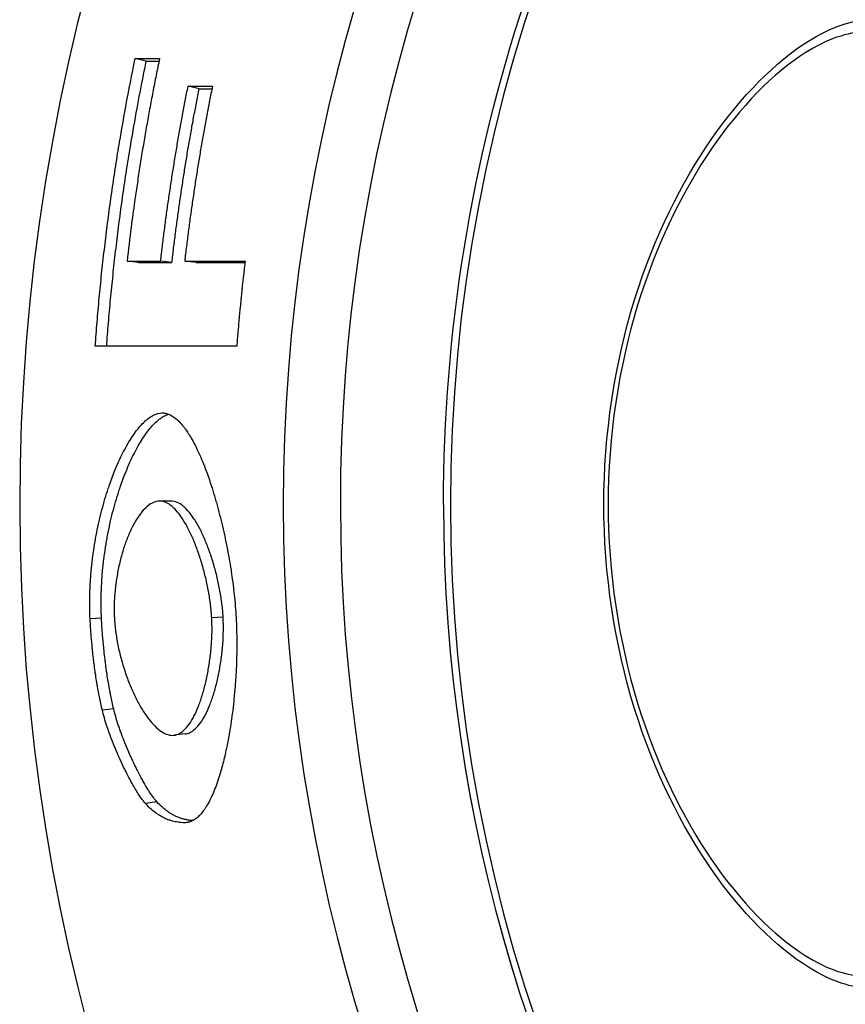
# Model space of a CAD drawing. Extents: x 606 to 2484, y 95 to 5185.
# Drawn here: x 787 to 801, y 4749 to 4765 of the extents above; entities that cross this region are included whole.
import ezdxf

# ---------------------------------------------------------------- set-up
doc = ezdxf.new("R2010")
doc.units = 0
doc.header["$LTSCALE"] = 10
doc.layers.add('Moffat_Details', color=160, linetype='CONTINUOUS')

msp = doc.modelspace()

# ---------------------------------------------------------------- linework, layer by layer
at = {"layer": 'Moffat_Details'}
for p, q in [((789.284, 4764.477), (789.1, 4764.52)), ((790.158, 4764.022), (789.974, 4764.064)), ((789.154, 4761.151), (788.966, 4761.175)), ((789.708, 4761.151), (789.521, 4761.175)), ((790.105, 4761.151), (789.918, 4761.175)), ((789.573, 4758.665), (789.547, 4758.666)), ((789.693, 4757.21), (789.504, 4757.21)), ((794.193, 4757.155), (794.193, 4757.154)), ((788.544, 4755.274), (788.356, 4755.263)), ((790.553, 4755.292), (790.365, 4755.281)), ((788.746, 4753.777), (788.558, 4753.758)), ((789.931, 4753.365), (789.743, 4753.342)), ((789.458, 4752.242), (789.272, 4752.213)), ((790.007, 4751.912), (789.921, 4751.897))]:
    msp.add_line(p, q, dxfattribs=at)
for centre, radius, start, end in [((820.693, 4757.15), 33.5, 35.879, 324.1701), ((820.693, 4757.154), 29.147, 42.335, 317.706), ((820.693, 4757.154), 28.204, 44.1049, 315.9376), ((820.693, 4757.155), 26.386, 48.0626, 311.9762), ((820.693, 4757.154), 26.5, 180, 312.2544)]:
    msp.add_arc(centre, radius, start, end, dxfattribs=at)
msp.add_ellipse((820.693, 4757.155), major_axis=(-26.5, 0), ratio=1, start_param=0, end_param=2.308201, dxfattribs=at)
for points, knots in [([(794.193, 4757.155), (794.193, 4759.982), (794.649, 4762.808), (796.428, 4768.174), (797.75, 4770.714), (801.126, 4775.248), (803.179, 4777.243), (807.811, 4780.485), (810.387, 4781.732), (815.803, 4783.353), (818.642, 4783.726), (824.292, 4783.561), (827.104, 4783.023), (832.416, 4781.089), (834.916, 4779.693), (837.601, 4777.57), (838.056, 4777.184), (838.497, 4776.783)], [3.141593, 3.141593, 3.141593, 3.141593, 3.461593, 3.461593, 3.781593, 3.781593, 4.101593, 4.101593, 4.421593, 4.421593, 4.741593, 4.741593, 5.061593, 5.061593, 5.381593, 5.381593, 5.449099, 5.449099, 5.449099, 5.449099]), ([(801.245, 4749.16), (800.944, 4749.16), (800.592, 4749.279), (799.684, 4749.843), (799.108, 4750.418), (798.138, 4751.821), (797.673, 4752.732), (797.022, 4754.826), (796.84, 4756.01), (796.84, 4758.305), (797.022, 4759.489), (797.673, 4761.584), (798.138, 4762.496), (799.108, 4763.899), (799.684, 4764.475), (800.592, 4765.041), (800.944, 4765.16), (801.245, 4765.16)], [0.11251, 0.11251, 0.11251, 0.11251, 0.358645, 0.358645, 0.71729, 0.71729, 1.061477, 1.061477, 1.405665, 1.405665, 1.749852, 1.749852, 2.09404, 2.09404, 2.452685, 2.452685, 2.698819, 2.698819, 2.698819, 2.698819]), ([(801.164, 4764.96), (800.869, 4764.96), (800.526, 4764.842), (799.646, 4764.285), (799.091, 4763.723), (798.158, 4762.353), (797.711, 4761.464), (797.085, 4759.425), (796.911, 4758.273), (796.911, 4756.043), (797.085, 4754.891), (797.711, 4752.852), (798.158, 4751.963), (799.091, 4750.595), (799.646, 4750.033), (800.526, 4749.477), (800.869, 4749.36), (801.164, 4749.36)], [2.273997, 2.273997, 2.273997, 2.273997, 2.515558, 2.515558, 2.864067, 2.864067, 3.198586, 3.198586, 3.533104, 3.533104, 3.867623, 3.867623, 4.202142, 4.202142, 4.550651, 4.550651, 4.792212, 4.792212, 4.792212, 4.792212]), ([(788.441, 4759.768), (788.45, 4759.901), (788.46, 4760.034), (788.472, 4760.167), (788.483, 4760.3), (788.494, 4760.433), (788.507, 4760.566), (788.513, 4760.632), (788.52, 4760.699), (788.526, 4760.765), (788.539, 4760.898), (788.553, 4761.031), (788.568, 4761.163), (788.576, 4761.23), (788.583, 4761.296), (788.591, 4761.362), (788.606, 4761.495), (788.622, 4761.627), (788.639, 4761.759), (788.648, 4761.826), (788.656, 4761.892), (788.665, 4761.958), (788.683, 4762.09), (788.701, 4762.222), (788.72, 4762.354), (788.73, 4762.42), (788.739, 4762.486), (788.749, 4762.552), (788.769, 4762.684), (788.79, 4762.816), (788.811, 4762.947), (788.821, 4763.013), (788.832, 4763.079), (788.843, 4763.145), (788.876, 4763.342), (788.911, 4763.539), (788.947, 4763.735), (788.995, 4763.997), (789.046, 4764.259), (789.1, 4764.52)], [0, 0, 0, 0, 0.0400597, 0.0400597, 0.0400597, 0.0801194, 0.0801194, 0.0801194, 0.1001493, 0.1001493, 0.1001493, 0.140209, 0.140209, 0.140209, 0.1602388, 0.1602388, 0.1602388, 0.2002985, 0.2002985, 0.2002985, 0.2203284, 0.2203284, 0.2203284, 0.2603881, 0.2603881, 0.2603881, 0.2804179, 0.2804179, 0.2804179, 0.3204776, 0.3204776, 0.3204776, 0.3405075, 0.3405075, 0.3405075, 0.400597, 0.400597, 0.400597, 0.4807165, 0.4807165, 0.4807165, 0.4807165]), ([(788.63, 4759.768), (788.639, 4759.895), (788.649, 4760.022), (788.659, 4760.149), (788.67, 4760.282), (788.682, 4760.414), (788.694, 4760.546), (788.701, 4760.612), (788.707, 4760.678), (788.714, 4760.744), (788.727, 4760.876), (788.741, 4761.008), (788.755, 4761.14), (788.763, 4761.206), (788.77, 4761.272), (788.778, 4761.338), (788.793, 4761.469), (788.809, 4761.601), (788.826, 4761.733), (788.834, 4761.798), (788.843, 4761.864), (788.852, 4761.93), (788.869, 4762.061), (788.887, 4762.193), (788.906, 4762.324), (788.916, 4762.389), (788.925, 4762.455), (788.935, 4762.521), (788.955, 4762.652), (788.975, 4762.783), (788.996, 4762.913), (789.007, 4762.979), (789.018, 4763.044), (789.029, 4763.11), (789.061, 4763.306), (789.096, 4763.502), (789.132, 4763.697), (789.179, 4763.958), (789.23, 4764.218), (789.284, 4764.477)], [0.001555, 0.001555, 0.001555, 0.001555, 0.0400597, 0.0400597, 0.0400597, 0.0801194, 0.0801194, 0.0801194, 0.1001493, 0.1001493, 0.1001493, 0.140209, 0.140209, 0.140209, 0.1602388, 0.1602388, 0.1602388, 0.2002985, 0.2002985, 0.2002985, 0.2203284, 0.2203284, 0.2203284, 0.2603881, 0.2603881, 0.2603881, 0.2804179, 0.2804179, 0.2804179, 0.3204776, 0.3204776, 0.3204776, 0.3405075, 0.3405075, 0.3405075, 0.400597, 0.400597, 0.400597, 0.4807165, 0.4807165, 0.4807165, 0.4807165]), ([(789.503, 4764.519), (789.484, 4764.427), (789.465, 4764.335), (789.447, 4764.242), (789.428, 4764.15), (789.41, 4764.058), (789.392, 4763.966), (789.383, 4763.919), (789.374, 4763.873), (789.366, 4763.827), (789.348, 4763.735), (789.331, 4763.642), (789.314, 4763.55), (789.306, 4763.503), (789.298, 4763.457), (789.29, 4763.411), (789.273, 4763.318), (789.257, 4763.225), (789.242, 4763.133), (789.234, 4763.086), (789.226, 4763.04), (789.218, 4762.993), (789.203, 4762.9), (789.188, 4762.808), (789.174, 4762.715), (789.166, 4762.668), (789.159, 4762.622), (789.152, 4762.575), (789.138, 4762.482), (789.124, 4762.389), (789.111, 4762.296), (789.104, 4762.249), (789.097, 4762.203), (789.091, 4762.156), (789.071, 4762.016), (789.052, 4761.876), (789.034, 4761.736), (789.01, 4761.549), (788.988, 4761.362), (788.966, 4761.175)], [0, 0, 0, 0, 0.0282774, 0.0282774, 0.0282774, 0.0565549, 0.0565549, 0.0565549, 0.0706936, 0.0706936, 0.0706936, 0.098971, 0.098971, 0.098971, 0.1131098, 0.1131098, 0.1131098, 0.1413872, 0.1413872, 0.1413872, 0.1555259, 0.1555259, 0.1555259, 0.1838034, 0.1838034, 0.1838034, 0.1979421, 0.1979421, 0.1979421, 0.2262195, 0.2262195, 0.2262195, 0.2403582, 0.2403582, 0.2403582, 0.2827744, 0.2827744, 0.2827744, 0.3393293, 0.3393293, 0.3393293, 0.3393293]), ([(789.1, 4764.52), (789.122, 4764.52), (789.145, 4764.52), (789.167, 4764.52), (789.173, 4764.52), (789.178, 4764.52), (789.184, 4764.52), (789.195, 4764.52), (789.206, 4764.52), (789.218, 4764.519), (789.223, 4764.519), (789.229, 4764.519), (789.234, 4764.519), (789.246, 4764.519), (789.257, 4764.519), (789.268, 4764.519), (789.274, 4764.519), (789.279, 4764.519), (789.285, 4764.519), (789.296, 4764.519), (789.307, 4764.519), (789.318, 4764.519), (789.324, 4764.519), (789.33, 4764.519), (789.335, 4764.519), (789.346, 4764.519), (789.358, 4764.519), (789.369, 4764.519), (789.374, 4764.519), (789.38, 4764.519), (789.386, 4764.519), (789.397, 4764.519), (789.408, 4764.519), (789.419, 4764.519), (789.425, 4764.519), (789.431, 4764.519), (789.436, 4764.519), (789.447, 4764.519), (789.459, 4764.519), (789.47, 4764.519), (789.481, 4764.519), (789.492, 4764.519), (789.503, 4764.519)], [0, 0, 0, 0, 0.0197409, 0.0197409, 0.0197409, 0.0246761, 0.0246761, 0.0246761, 0.0345465, 0.0345465, 0.0345465, 0.0394817, 0.0394817, 0.0394817, 0.0493521, 0.0493521, 0.0493521, 0.0542873, 0.0542873, 0.0542873, 0.0641578, 0.0641578, 0.0641578, 0.069093, 0.069093, 0.069093, 0.0789634, 0.0789634, 0.0789634, 0.0838986, 0.0838986, 0.0838986, 0.0937691, 0.0937691, 0.0937691, 0.0987043, 0.0987043, 0.0987043, 0.1085747, 0.1085747, 0.1085747, 0.1184451, 0.1184451, 0.1184451, 0.1184451]), ([(789.284, 4764.477), (789.295, 4764.477), (789.306, 4764.477), (789.317, 4764.477), (789.328, 4764.477), (789.34, 4764.477), (789.351, 4764.477), (789.356, 4764.477), (789.362, 4764.477), (789.368, 4764.477), (789.379, 4764.477), (789.39, 4764.477), (789.401, 4764.476), (789.407, 4764.476), (789.412, 4764.476), (789.418, 4764.476), (789.429, 4764.476), (789.44, 4764.476), (789.452, 4764.476), (789.457, 4764.476), (789.463, 4764.476), (789.468, 4764.476), (789.477, 4764.476), (789.486, 4764.476), (789.494, 4764.476)], [0, 0, 0, 0, 0.00987043, 0.00987043, 0.00987043, 0.01974085, 0.01974085, 0.01974085, 0.02467607, 0.02467607, 0.02467607, 0.03454649, 0.03454649, 0.03454649, 0.03948171, 0.03948171, 0.03948171, 0.04935213, 0.04935213, 0.04935213, 0.05428735, 0.05428735, 0.05428735, 0.06193364, 0.06193364, 0.06193364, 0.06193364]), ([(789.521, 4761.175), (789.53, 4761.256), (789.54, 4761.337), (789.549, 4761.417), (789.559, 4761.498), (789.569, 4761.579), (789.58, 4761.659), (789.585, 4761.7), (789.59, 4761.74), (789.596, 4761.78), (789.606, 4761.861), (789.617, 4761.941), (789.628, 4762.022), (789.634, 4762.062), (789.64, 4762.102), (789.645, 4762.143), (789.657, 4762.223), (789.669, 4762.303), (789.681, 4762.384), (789.687, 4762.424), (789.693, 4762.464), (789.699, 4762.504), (789.711, 4762.585), (789.724, 4762.665), (789.737, 4762.745), (789.743, 4762.785), (789.749, 4762.825), (789.756, 4762.865), (789.769, 4762.946), (789.783, 4763.026), (789.796, 4763.106), (789.803, 4763.146), (789.81, 4763.186), (789.817, 4763.226), (789.831, 4763.306), (789.845, 4763.386), (789.86, 4763.466), (789.867, 4763.506), (789.874, 4763.545), (789.882, 4763.585), (789.896, 4763.665), (789.911, 4763.745), (789.927, 4763.825), (789.942, 4763.904), (789.958, 4763.984), (789.974, 4764.064)], [0, 0, 0, 0, 0.0244093, 0.0244093, 0.0244093, 0.0488186, 0.0488186, 0.0488186, 0.0610232, 0.0610232, 0.0610232, 0.0854325, 0.0854325, 0.0854325, 0.0976372, 0.0976372, 0.0976372, 0.1220465, 0.1220465, 0.1220465, 0.1342511, 0.1342511, 0.1342511, 0.1586604, 0.1586604, 0.1586604, 0.1708651, 0.1708651, 0.1708651, 0.1952744, 0.1952744, 0.1952744, 0.207479, 0.207479, 0.207479, 0.2318883, 0.2318883, 0.2318883, 0.244093, 0.244093, 0.244093, 0.2685023, 0.2685023, 0.2685023, 0.2929116, 0.2929116, 0.2929116, 0.2929116]), ([(790.376, 4764.063), (790.36, 4763.983), (790.345, 4763.904), (790.329, 4763.824), (790.313, 4763.744), (790.298, 4763.665), (790.283, 4763.585), (790.276, 4763.545), (790.268, 4763.505), (790.261, 4763.465), (790.246, 4763.385), (790.232, 4763.305), (790.218, 4763.225), (790.211, 4763.185), (790.204, 4763.145), (790.197, 4763.105), (790.183, 4763.025), (790.169, 4762.945), (790.156, 4762.865), (790.149, 4762.825), (790.143, 4762.785), (790.136, 4762.745), (790.123, 4762.665), (790.111, 4762.584), (790.098, 4762.504), (790.092, 4762.464), (790.086, 4762.424), (790.08, 4762.384), (790.068, 4762.303), (790.056, 4762.223), (790.044, 4762.142), (790.038, 4762.102), (790.032, 4762.062), (790.027, 4762.022), (790.015, 4761.941), (790.004, 4761.861), (789.994, 4761.78), (789.988, 4761.74), (789.983, 4761.7), (789.978, 4761.659), (789.967, 4761.579), (789.957, 4761.498), (789.947, 4761.417), (789.937, 4761.337), (789.927, 4761.256), (789.918, 4761.175)], [0, 0, 0, 0, 0.0244093, 0.0244093, 0.0244093, 0.0488186, 0.0488186, 0.0488186, 0.0610232, 0.0610232, 0.0610232, 0.0854325, 0.0854325, 0.0854325, 0.0976372, 0.0976372, 0.0976372, 0.1220465, 0.1220465, 0.1220465, 0.1342511, 0.1342511, 0.1342511, 0.1586604, 0.1586604, 0.1586604, 0.1708651, 0.1708651, 0.1708651, 0.1952744, 0.1952744, 0.1952744, 0.207479, 0.207479, 0.207479, 0.2318883, 0.2318883, 0.2318883, 0.244093, 0.244093, 0.244093, 0.2685023, 0.2685023, 0.2685023, 0.2929116, 0.2929116, 0.2929116, 0.2929116]), ([(789.974, 4764.064), (789.996, 4764.064), (790.018, 4764.064), (790.041, 4764.064), (790.046, 4764.064), (790.052, 4764.064), (790.057, 4764.064), (790.069, 4764.063), (790.08, 4764.063), (790.091, 4764.063), (790.097, 4764.063), (790.102, 4764.063), (790.108, 4764.063), (790.119, 4764.063), (790.13, 4764.063), (790.141, 4764.063), (790.147, 4764.063), (790.153, 4764.063), (790.158, 4764.063), (790.169, 4764.063), (790.181, 4764.063), (790.192, 4764.063), (790.197, 4764.063), (790.203, 4764.063), (790.209, 4764.063), (790.22, 4764.063), (790.231, 4764.063), (790.242, 4764.063), (790.248, 4764.063), (790.253, 4764.063), (790.259, 4764.063), (790.276, 4764.063), (790.292, 4764.063), (790.309, 4764.063), (790.332, 4764.063), (790.354, 4764.063), (790.376, 4764.063)], [0, 0, 0, 0, 0.0197409, 0.0197409, 0.0197409, 0.0246761, 0.0246761, 0.0246761, 0.0345465, 0.0345465, 0.0345465, 0.0394817, 0.0394817, 0.0394817, 0.0493521, 0.0493521, 0.0493521, 0.0542873, 0.0542873, 0.0542873, 0.0641578, 0.0641578, 0.0641578, 0.069093, 0.069093, 0.069093, 0.0789634, 0.0789634, 0.0789634, 0.0838986, 0.0838986, 0.0838986, 0.0987043, 0.0987043, 0.0987043, 0.1184451, 0.1184451, 0.1184451, 0.1184451]), ([(789.708, 4761.151), (789.717, 4761.231), (789.727, 4761.312), (789.736, 4761.392), (789.746, 4761.472), (789.756, 4761.552), (789.766, 4761.632), (789.772, 4761.672), (789.777, 4761.712), (789.782, 4761.753), (789.793, 4761.833), (789.803, 4761.913), (789.815, 4761.993), (789.82, 4762.033), (789.826, 4762.073), (789.832, 4762.113), (789.843, 4762.193), (789.855, 4762.273), (789.867, 4762.352), (789.873, 4762.392), (789.879, 4762.432), (789.885, 4762.472), (789.897, 4762.552), (789.909, 4762.632), (789.922, 4762.712), (789.929, 4762.751), (789.935, 4762.791), (789.942, 4762.831), (789.955, 4762.911), (789.968, 4762.99), (789.981, 4763.07), (789.988, 4763.11), (789.995, 4763.15), (790.002, 4763.189), (790.016, 4763.269), (790.03, 4763.348), (790.044, 4763.428), (790.052, 4763.467), (790.059, 4763.507), (790.066, 4763.547), (790.081, 4763.626), (790.096, 4763.705), (790.111, 4763.785), (790.126, 4763.864), (790.142, 4763.943), (790.158, 4764.022)], [0, 0, 0, 0, 0.0244093, 0.0244093, 0.0244093, 0.0488186, 0.0488186, 0.0488186, 0.0610232, 0.0610232, 0.0610232, 0.0854325, 0.0854325, 0.0854325, 0.0976372, 0.0976372, 0.0976372, 0.1220465, 0.1220465, 0.1220465, 0.1342511, 0.1342511, 0.1342511, 0.1586604, 0.1586604, 0.1586604, 0.1708651, 0.1708651, 0.1708651, 0.1952744, 0.1952744, 0.1952744, 0.207479, 0.207479, 0.207479, 0.2318883, 0.2318883, 0.2318883, 0.244093, 0.244093, 0.244093, 0.2685023, 0.2685023, 0.2685023, 0.2929116, 0.2929116, 0.2929116, 0.2929116]), ([(790.158, 4764.022), (790.169, 4764.022), (790.18, 4764.022), (790.191, 4764.022), (790.202, 4764.022), (790.214, 4764.022), (790.225, 4764.022), (790.23, 4764.022), (790.236, 4764.022), (790.241, 4764.022), (790.253, 4764.022), (790.264, 4764.022), (790.275, 4764.022), (790.281, 4764.022), (790.286, 4764.022), (790.292, 4764.022), (790.303, 4764.022), (790.314, 4764.022), (790.325, 4764.022), (790.331, 4764.022), (790.337, 4764.022), (790.342, 4764.022), (790.351, 4764.022), (790.359, 4764.022), (790.368, 4764.022)], [0, 0, 0, 0, 0.00987043, 0.00987043, 0.00987043, 0.01974085, 0.01974085, 0.01974085, 0.02467607, 0.02467607, 0.02467607, 0.03454649, 0.03454649, 0.03454649, 0.03948171, 0.03948171, 0.03948171, 0.04935213, 0.04935213, 0.04935213, 0.05428735, 0.05428735, 0.05428735, 0.06192289, 0.06192289, 0.06192289, 0.06192289]), ([(788.966, 4761.175), (788.982, 4761.175), (788.997, 4761.175), (789.013, 4761.175), (789.028, 4761.175), (789.043, 4761.175), (789.059, 4761.175), (789.082, 4761.175), (789.105, 4761.175), (789.128, 4761.175), (789.136, 4761.175), (789.144, 4761.175), (789.151, 4761.175), (789.167, 4761.175), (789.182, 4761.175), (789.197, 4761.175), (789.205, 4761.175), (789.213, 4761.175), (789.221, 4761.175), (789.236, 4761.175), (789.251, 4761.175), (789.267, 4761.175), (789.274, 4761.175), (789.282, 4761.175), (789.29, 4761.175), (789.305, 4761.175), (789.321, 4761.175), (789.336, 4761.175), (789.344, 4761.175), (789.351, 4761.175), (789.359, 4761.175), (789.382, 4761.175), (789.405, 4761.175), (789.428, 4761.175), (789.459, 4761.175), (789.49, 4761.175), (789.521, 4761.175)], [0, 0, 0, 0, 0.013783, 0.013783, 0.013783, 0.0275661, 0.0275661, 0.0275661, 0.0482406, 0.0482406, 0.0482406, 0.0551321, 0.0551321, 0.0551321, 0.0689151, 0.0689151, 0.0689151, 0.0758067, 0.0758067, 0.0758067, 0.0895897, 0.0895897, 0.0895897, 0.0964812, 0.0964812, 0.0964812, 0.1102642, 0.1102642, 0.1102642, 0.1171557, 0.1171557, 0.1171557, 0.1378303, 0.1378303, 0.1378303, 0.1653963, 0.1653963, 0.1653963, 0.1653963]), ([(789.154, 4761.151), (789.169, 4761.151), (789.184, 4761.151), (789.2, 4761.151), (789.215, 4761.151), (789.231, 4761.151), (789.246, 4761.151), (789.254, 4761.151), (789.261, 4761.151), (789.269, 4761.151), (789.284, 4761.151), (789.3, 4761.151), (789.315, 4761.151), (789.323, 4761.151), (789.331, 4761.151), (789.338, 4761.151), (789.354, 4761.151), (789.369, 4761.151), (789.385, 4761.151), (789.392, 4761.151), (789.4, 4761.151), (789.408, 4761.151), (789.423, 4761.151), (789.438, 4761.151), (789.454, 4761.151), (789.462, 4761.151), (789.469, 4761.151), (789.477, 4761.151), (789.492, 4761.151), (789.508, 4761.151), (789.523, 4761.151), (789.531, 4761.151), (789.538, 4761.151), (789.546, 4761.151), (789.569, 4761.151), (789.592, 4761.151), (789.615, 4761.151), (789.646, 4761.151), (789.677, 4761.151), (789.708, 4761.151)], [0, 0, 0, 0, 0.013783, 0.013783, 0.013783, 0.0275661, 0.0275661, 0.0275661, 0.0344576, 0.0344576, 0.0344576, 0.0482406, 0.0482406, 0.0482406, 0.0551321, 0.0551321, 0.0551321, 0.0689151, 0.0689151, 0.0689151, 0.0758067, 0.0758067, 0.0758067, 0.0895897, 0.0895897, 0.0895897, 0.0964812, 0.0964812, 0.0964812, 0.1102642, 0.1102642, 0.1102642, 0.1171557, 0.1171557, 0.1171557, 0.1378303, 0.1378303, 0.1378303, 0.1653963, 0.1653963, 0.1653963, 0.1653963]), ([(789.918, 4761.175), (789.946, 4761.175), (789.973, 4761.175), (790.001, 4761.175), (790.029, 4761.175), (790.057, 4761.175), (790.084, 4761.175), (790.098, 4761.175), (790.112, 4761.175), (790.126, 4761.175), (790.154, 4761.175), (790.181, 4761.175), (790.209, 4761.175), (790.223, 4761.175), (790.237, 4761.175), (790.251, 4761.175), (790.278, 4761.175), (790.306, 4761.175), (790.334, 4761.175), (790.348, 4761.175), (790.362, 4761.175), (790.376, 4761.175), (790.403, 4761.175), (790.431, 4761.175), (790.459, 4761.175), (790.473, 4761.175), (790.487, 4761.175), (790.5, 4761.175), (790.528, 4761.175), (790.556, 4761.175), (790.584, 4761.175), (790.597, 4761.176), (790.611, 4761.176), (790.625, 4761.176), (790.667, 4761.176), (790.708, 4761.176), (790.75, 4761.176), (790.806, 4761.176), (790.861, 4761.176), (790.916, 4761.176)], [0, 0, 0, 0, 0.0248095, 0.0248095, 0.0248095, 0.0496189, 0.0496189, 0.0496189, 0.0620236, 0.0620236, 0.0620236, 0.0868331, 0.0868331, 0.0868331, 0.0992378, 0.0992378, 0.0992378, 0.1240473, 0.1240473, 0.1240473, 0.136452, 0.136452, 0.136452, 0.1612614, 0.1612614, 0.1612614, 0.1736662, 0.1736662, 0.1736662, 0.1984756, 0.1984756, 0.1984756, 0.2108803, 0.2108803, 0.2108803, 0.2480945, 0.2480945, 0.2480945, 0.2977134, 0.2977134, 0.2977134, 0.2977134]), ([(790.105, 4761.151), (790.133, 4761.151), (790.16, 4761.151), (790.188, 4761.151), (790.216, 4761.151), (790.244, 4761.151), (790.271, 4761.151), (790.285, 4761.151), (790.299, 4761.151), (790.313, 4761.151), (790.341, 4761.151), (790.368, 4761.151), (790.396, 4761.151), (790.41, 4761.151), (790.424, 4761.151), (790.438, 4761.151), (790.465, 4761.151), (790.493, 4761.151), (790.521, 4761.151), (790.535, 4761.151), (790.549, 4761.151), (790.563, 4761.151), (790.59, 4761.151), (790.618, 4761.151), (790.646, 4761.151), (790.66, 4761.151), (790.673, 4761.151), (790.687, 4761.151), (790.715, 4761.151), (790.743, 4761.151), (790.771, 4761.15), (790.784, 4761.15), (790.798, 4761.15), (790.812, 4761.15), (790.846, 4761.15), (790.88, 4761.15), (790.913, 4761.15)], [0, 0, 0, 0, 0.0248095, 0.0248095, 0.0248095, 0.0496189, 0.0496189, 0.0496189, 0.0620236, 0.0620236, 0.0620236, 0.0868331, 0.0868331, 0.0868331, 0.0992378, 0.0992378, 0.0992378, 0.1240473, 0.1240473, 0.1240473, 0.136452, 0.136452, 0.136452, 0.1612614, 0.1612614, 0.1612614, 0.1736662, 0.1736662, 0.1736662, 0.1984756, 0.1984756, 0.1984756, 0.2108803, 0.2108803, 0.2108803, 0.2410958, 0.2410958, 0.2410958, 0.2410958]), ([(790.916, 4761.176), (790.912, 4761.137), (790.907, 4761.098), (790.903, 4761.059), (790.898, 4761.02), (790.894, 4760.981), (790.889, 4760.942), (790.883, 4760.883), (790.876, 4760.825), (790.87, 4760.766), (790.868, 4760.747), (790.866, 4760.727), (790.864, 4760.708), (790.86, 4760.669), (790.855, 4760.63), (790.851, 4760.591), (790.849, 4760.571), (790.847, 4760.551), (790.846, 4760.532), (790.842, 4760.493), (790.838, 4760.454), (790.834, 4760.415), (790.832, 4760.395), (790.83, 4760.376), (790.828, 4760.356), (790.825, 4760.317), (790.821, 4760.278), (790.817, 4760.239), (790.816, 4760.219), (790.814, 4760.2), (790.812, 4760.18), (790.807, 4760.122), (790.802, 4760.063), (790.797, 4760.004), (790.79, 4759.926), (790.784, 4759.848), (790.778, 4759.77)], [0, 0, 0, 0, 0.0117823, 0.0117823, 0.0117823, 0.0235645, 0.0235645, 0.0235645, 0.0412379, 0.0412379, 0.0412379, 0.0471291, 0.0471291, 0.0471291, 0.0589113, 0.0589113, 0.0589113, 0.0648025, 0.0648025, 0.0648025, 0.0765847, 0.0765847, 0.0765847, 0.0824759, 0.0824759, 0.0824759, 0.0942581, 0.0942581, 0.0942581, 0.1001493, 0.1001493, 0.1001493, 0.1178227, 0.1178227, 0.1178227, 0.1413872, 0.1413872, 0.1413872, 0.1413872]), ([(790.778, 4759.77), (790.713, 4759.769), (790.648, 4759.769), (790.583, 4759.769), (790.518, 4759.769), (790.453, 4759.769), (790.388, 4759.769), (790.355, 4759.769), (790.323, 4759.769), (790.291, 4759.769), (790.226, 4759.769), (790.161, 4759.769), (790.096, 4759.769), (790.063, 4759.769), (790.031, 4759.769), (789.998, 4759.769), (789.933, 4759.769), (789.869, 4759.769), (789.804, 4759.769), (789.771, 4759.769), (789.739, 4759.769), (789.706, 4759.769), (789.641, 4759.769), (789.576, 4759.769), (789.512, 4759.769), (789.479, 4759.769), (789.447, 4759.769), (789.414, 4759.769), (789.349, 4759.769), (789.284, 4759.768), (789.219, 4759.768), (789.187, 4759.768), (789.154, 4759.768), (789.122, 4759.768), (789.057, 4759.768), (788.992, 4759.768), (788.927, 4759.768), (788.895, 4759.768), (788.862, 4759.768), (788.83, 4759.768), (788.765, 4759.768), (788.7, 4759.768), (788.635, 4759.768), (788.57, 4759.768), (788.505, 4759.768), (788.441, 4759.768)], [0, 0, 0, 0, 0.0583333, 0.0583333, 0.0583333, 0.1166667, 0.1166667, 0.1166667, 0.1458333, 0.1458333, 0.1458333, 0.2041667, 0.2041667, 0.2041667, 0.2333333, 0.2333333, 0.2333333, 0.2916667, 0.2916667, 0.2916667, 0.3208333, 0.3208333, 0.3208333, 0.3791667, 0.3791667, 0.3791667, 0.4083333, 0.4083333, 0.4083333, 0.4666667, 0.4666667, 0.4666667, 0.4958333, 0.4958333, 0.4958333, 0.5541667, 0.5541667, 0.5541667, 0.5833333, 0.5833333, 0.5833333, 0.6416667, 0.6416667, 0.6416667, 0.7, 0.7, 0.7, 0.7]), ([(788.356, 4755.263), (788.349, 4755.392), (788.348, 4755.523), (788.351, 4755.654), (788.353, 4755.753), (788.358, 4755.853), (788.366, 4755.952), (788.368, 4755.985), (788.371, 4756.018), (788.374, 4756.052), (788.38, 4756.118), (788.387, 4756.184), (788.395, 4756.25), (788.399, 4756.283), (788.404, 4756.316), (788.408, 4756.349), (788.417, 4756.414), (788.428, 4756.479), (788.439, 4756.544), (788.444, 4756.577), (788.45, 4756.609), (788.456, 4756.641), (788.468, 4756.706), (788.481, 4756.769), (788.495, 4756.832), (788.502, 4756.864), (788.509, 4756.895), (788.517, 4756.926), (788.532, 4756.989), (788.547, 4757.05), (788.564, 4757.111), (788.572, 4757.141), (788.58, 4757.171), (788.589, 4757.201), (788.606, 4757.26), (788.624, 4757.319), (788.642, 4757.376), (788.652, 4757.405), (788.661, 4757.433), (788.671, 4757.461), (788.7, 4757.545), (788.73, 4757.627), (788.761, 4757.705), (788.782, 4757.757), (788.804, 4757.807), (788.826, 4757.856), (788.87, 4757.954), (788.915, 4758.045), (788.962, 4758.128), (788.986, 4758.169), (789.01, 4758.209), (789.034, 4758.246), (789.082, 4758.321), (789.131, 4758.388), (789.18, 4758.444), (789.205, 4758.473), (789.23, 4758.498), (789.254, 4758.522), (789.304, 4758.568), (789.354, 4758.604), (789.403, 4758.629), (789.452, 4758.654), (789.5, 4758.666), (789.547, 4758.666)], [0, 0, 0, 0, 0.083333, 0.083333, 0.083333, 0.145833, 0.145833, 0.145833, 0.166667, 0.166667, 0.166667, 0.208333, 0.208333, 0.208333, 0.229167, 0.229167, 0.229167, 0.270833, 0.270833, 0.270833, 0.291667, 0.291667, 0.291667, 0.333333, 0.333333, 0.333333, 0.354167, 0.354167, 0.354167, 0.395833, 0.395833, 0.395833, 0.416667, 0.416667, 0.416667, 0.458333, 0.458333, 0.458333, 0.479167, 0.479167, 0.479167, 0.541667, 0.541667, 0.541667, 0.583333, 0.583333, 0.583333, 0.666667, 0.666667, 0.666667, 0.708333, 0.708333, 0.708333, 0.791667, 0.791667, 0.791667, 0.833333, 0.833333, 0.833333, 0.916667, 0.916667, 0.916667, 1, 1, 1, 1]), ([(788.544, 4755.274), (788.538, 4755.402), (788.536, 4755.532), (788.539, 4755.663), (788.542, 4755.761), (788.547, 4755.86), (788.554, 4755.959), (788.556, 4755.992), (788.559, 4756.025), (788.562, 4756.058), (788.568, 4756.124), (788.575, 4756.19), (788.584, 4756.255), (788.588, 4756.288), (788.592, 4756.321), (788.597, 4756.353), (788.606, 4756.418), (788.616, 4756.483), (788.627, 4756.548), (788.633, 4756.58), (788.639, 4756.612), (788.645, 4756.644), (788.657, 4756.708), (788.67, 4756.771), (788.684, 4756.834), (788.691, 4756.866), (788.698, 4756.897), (788.705, 4756.928), (788.72, 4756.99), (788.736, 4757.051), (788.752, 4757.111), (788.76, 4757.141), (788.769, 4757.171), (788.777, 4757.2), (788.795, 4757.26), (788.812, 4757.318), (788.831, 4757.375), (788.84, 4757.403), (788.85, 4757.432), (788.859, 4757.459), (788.888, 4757.543), (788.918, 4757.624), (788.95, 4757.701), (788.971, 4757.753), (788.992, 4757.803), (789.014, 4757.852), (789.058, 4757.949), (789.104, 4758.039), (789.151, 4758.122), (789.174, 4758.163), (789.198, 4758.203), (789.222, 4758.24), (789.27, 4758.314), (789.319, 4758.38), (789.369, 4758.436), (789.393, 4758.465), (789.418, 4758.49), (789.443, 4758.513), (789.492, 4758.56), (789.542, 4758.596), (789.591, 4758.62), (789.612, 4758.631), (789.633, 4758.639), (789.654, 4758.645)], [0, 0, 0, 0, 0.0833333, 0.0833333, 0.0833333, 0.1458333, 0.1458333, 0.1458333, 0.1666667, 0.1666667, 0.1666667, 0.2083333, 0.2083333, 0.2083333, 0.2291667, 0.2291667, 0.2291667, 0.2708333, 0.2708333, 0.2708333, 0.2916667, 0.2916667, 0.2916667, 0.3333333, 0.3333333, 0.3333333, 0.3541667, 0.3541667, 0.3541667, 0.3958333, 0.3958333, 0.3958333, 0.4166667, 0.4166667, 0.4166667, 0.4583333, 0.4583333, 0.4583333, 0.4791667, 0.4791667, 0.4791667, 0.5416667, 0.5416667, 0.5416667, 0.5833333, 0.5833333, 0.5833333, 0.6666667, 0.6666667, 0.6666667, 0.7083333, 0.7083333, 0.7083333, 0.7916667, 0.7916667, 0.7916667, 0.8333333, 0.8333333, 0.8333333, 0.9166667, 0.9166667, 0.9166667, 0.9525907, 0.9525907, 0.9525907, 0.9525907]), ([(789.547, 4758.666), (789.571, 4758.667), (789.594, 4758.663), (789.618, 4758.657), (789.641, 4758.651), (789.665, 4758.642), (789.688, 4758.629), (789.699, 4758.623), (789.711, 4758.617), (789.723, 4758.609), (789.746, 4758.594), (789.769, 4758.576), (789.792, 4758.556), (789.803, 4758.545), (789.815, 4758.535), (789.826, 4758.523), (789.849, 4758.5), (789.871, 4758.474), (789.894, 4758.446), (789.905, 4758.432), (789.916, 4758.417), (789.927, 4758.402), (789.961, 4758.356), (789.994, 4758.305), (790.026, 4758.249), (790.048, 4758.212), (790.069, 4758.173), (790.09, 4758.132), (790.132, 4758.049), (790.173, 4757.959), (790.213, 4757.862), (790.233, 4757.813), (790.252, 4757.763), (790.272, 4757.711), (790.301, 4757.634), (790.329, 4757.553), (790.356, 4757.469), (790.365, 4757.441), (790.374, 4757.413), (790.383, 4757.385), (790.4, 4757.328), (790.418, 4757.269), (790.435, 4757.21), (790.443, 4757.181), (790.451, 4757.151), (790.46, 4757.121), (790.476, 4757.06), (790.492, 4756.999), (790.507, 4756.937), (790.515, 4756.906), (790.523, 4756.875), (790.53, 4756.844), (790.545, 4756.781), (790.56, 4756.717), (790.574, 4756.653), (790.581, 4756.621), (790.587, 4756.589), (790.594, 4756.557), (790.608, 4756.493), (790.62, 4756.428), (790.632, 4756.362), (790.638, 4756.33), (790.644, 4756.297), (790.65, 4756.264), (790.662, 4756.198), (790.673, 4756.133), (790.683, 4756.067), (790.688, 4756.034), (790.693, 4756.001), (790.697, 4755.968), (790.707, 4755.902), (790.716, 4755.836), (790.723, 4755.77), (790.727, 4755.737), (790.731, 4755.704), (790.735, 4755.671), (790.742, 4755.606), (790.748, 4755.54), (790.754, 4755.475), (790.759, 4755.41), (790.763, 4755.345), (790.767, 4755.281)], [0, 0, 0, 0, 0.041667, 0.041667, 0.041667, 0.083333, 0.083333, 0.083333, 0.104167, 0.104167, 0.104167, 0.145833, 0.145833, 0.145833, 0.166667, 0.166667, 0.166667, 0.208333, 0.208333, 0.208333, 0.229167, 0.229167, 0.229167, 0.291667, 0.291667, 0.291667, 0.333333, 0.333333, 0.333333, 0.416667, 0.416667, 0.416667, 0.458333, 0.458333, 0.458333, 0.520833, 0.520833, 0.520833, 0.541667, 0.541667, 0.541667, 0.583333, 0.583333, 0.583333, 0.604167, 0.604167, 0.604167, 0.645833, 0.645833, 0.645833, 0.666667, 0.666667, 0.666667, 0.708333, 0.708333, 0.708333, 0.729167, 0.729167, 0.729167, 0.770833, 0.770833, 0.770833, 0.791667, 0.791667, 0.791667, 0.833333, 0.833333, 0.833333, 0.854167, 0.854167, 0.854167, 0.895833, 0.895833, 0.895833, 0.916667, 0.916667, 0.916667, 0.958333, 0.958333, 0.958333, 1, 1, 1, 1]), ([(789.504, 4757.21), (789.471, 4757.21), (789.437, 4757.203), (789.404, 4757.189), (789.371, 4757.175), (789.338, 4757.154), (789.306, 4757.128), (789.29, 4757.115), (789.274, 4757.1), (789.258, 4757.084), (789.226, 4757.052), (789.195, 4757.014), (789.165, 4756.971), (789.15, 4756.95), (789.135, 4756.927), (789.12, 4756.904), (789.091, 4756.857), (789.063, 4756.805), (789.036, 4756.749), (789.023, 4756.722), (789.01, 4756.693), (788.997, 4756.663), (788.972, 4756.604), (788.948, 4756.542), (788.926, 4756.477), (788.915, 4756.444), (788.904, 4756.411), (788.894, 4756.377), (788.874, 4756.31), (788.855, 4756.24), (788.839, 4756.168), (788.831, 4756.132), (788.823, 4756.096), (788.816, 4756.06), (788.802, 4755.987), (788.79, 4755.913), (788.78, 4755.838), (788.776, 4755.801), (788.771, 4755.763), (788.768, 4755.726), (788.763, 4755.669), (788.759, 4755.613), (788.756, 4755.557), (788.754, 4755.501), (788.753, 4755.445), (788.754, 4755.389), (788.754, 4755.352), (788.755, 4755.316), (788.757, 4755.279)], [0, 0, 0, 0, 0.083333, 0.083333, 0.083333, 0.166667, 0.166667, 0.166667, 0.208333, 0.208333, 0.208333, 0.291667, 0.291667, 0.291667, 0.333333, 0.333333, 0.333333, 0.416667, 0.416667, 0.416667, 0.458333, 0.458333, 0.458333, 0.541667, 0.541667, 0.541667, 0.583333, 0.583333, 0.583333, 0.666667, 0.666667, 0.666667, 0.708333, 0.708333, 0.708333, 0.791667, 0.791667, 0.791667, 0.833333, 0.833333, 0.833333, 0.895833, 0.895833, 0.895833, 0.958333, 0.958333, 0.958333, 1, 1, 1, 1]), ([(790.365, 4755.281), (790.363, 4755.316), (790.36, 4755.352), (790.357, 4755.388), (790.354, 4755.424), (790.35, 4755.46), (790.346, 4755.497), (790.337, 4755.57), (790.325, 4755.644), (790.312, 4755.718), (790.305, 4755.755), (790.298, 4755.792), (790.29, 4755.829), (790.275, 4755.903), (790.257, 4755.977), (790.238, 4756.049), (790.229, 4756.086), (790.219, 4756.122), (790.208, 4756.158), (790.187, 4756.229), (790.165, 4756.299), (790.141, 4756.367), (790.129, 4756.401), (790.117, 4756.434), (790.104, 4756.467), (790.079, 4756.533), (790.053, 4756.596), (790.025, 4756.655), (790.012, 4756.685), (789.998, 4756.714), (789.983, 4756.742), (789.955, 4756.798), (789.925, 4756.851), (789.895, 4756.899), (789.88, 4756.923), (789.864, 4756.945), (789.849, 4756.967), (789.818, 4757.01), (789.786, 4757.049), (789.753, 4757.082), (789.737, 4757.098), (789.721, 4757.113), (789.705, 4757.126), (789.672, 4757.153), (789.639, 4757.175), (789.605, 4757.189), (789.572, 4757.203), (789.538, 4757.21), (789.504, 4757.21)], [0, 0, 0, 0, 0.041667, 0.041667, 0.041667, 0.083333, 0.083333, 0.083333, 0.166667, 0.166667, 0.166667, 0.208333, 0.208333, 0.208333, 0.291667, 0.291667, 0.291667, 0.333333, 0.333333, 0.333333, 0.416667, 0.416667, 0.416667, 0.458333, 0.458333, 0.458333, 0.541667, 0.541667, 0.541667, 0.583333, 0.583333, 0.583333, 0.666667, 0.666667, 0.666667, 0.708333, 0.708333, 0.708333, 0.791667, 0.791667, 0.791667, 0.833333, 0.833333, 0.833333, 0.916667, 0.916667, 0.916667, 1, 1, 1, 1]), ([(790.553, 4755.292), (790.551, 4755.328), (790.549, 4755.363), (790.546, 4755.399), (790.542, 4755.435), (790.538, 4755.471), (790.534, 4755.507), (790.525, 4755.58), (790.514, 4755.653), (790.5, 4755.727), (790.494, 4755.764), (790.486, 4755.8), (790.479, 4755.837), (790.463, 4755.911), (790.446, 4755.984), (790.427, 4756.056), (790.417, 4756.092), (790.407, 4756.128), (790.397, 4756.164), (790.376, 4756.235), (790.353, 4756.304), (790.33, 4756.372), (790.318, 4756.406), (790.306, 4756.439), (790.293, 4756.471), (790.268, 4756.536), (790.241, 4756.599), (790.214, 4756.658), (790.2, 4756.688), (790.186, 4756.717), (790.172, 4756.745), (790.143, 4756.8), (790.114, 4756.852), (790.083, 4756.9), (790.068, 4756.924), (790.053, 4756.947), (790.037, 4756.968), (790.006, 4757.011), (789.974, 4757.049), (789.942, 4757.082), (789.926, 4757.098), (789.91, 4757.113), (789.893, 4757.127), (789.86, 4757.153), (789.827, 4757.174), (789.794, 4757.189), (789.76, 4757.203), (789.726, 4757.21), (789.693, 4757.21)], [0, 0, 0, 0, 0.041667, 0.041667, 0.041667, 0.083333, 0.083333, 0.083333, 0.166667, 0.166667, 0.166667, 0.208333, 0.208333, 0.208333, 0.291667, 0.291667, 0.291667, 0.333333, 0.333333, 0.333333, 0.416667, 0.416667, 0.416667, 0.458333, 0.458333, 0.458333, 0.541667, 0.541667, 0.541667, 0.583333, 0.583333, 0.583333, 0.666667, 0.666667, 0.666667, 0.708333, 0.708333, 0.708333, 0.791667, 0.791667, 0.791667, 0.833333, 0.833333, 0.833333, 0.916667, 0.916667, 0.916667, 1, 1, 1, 1]), ([(788.558, 4753.758), (788.55, 4753.794), (788.542, 4753.83), (788.533, 4753.867), (788.525, 4753.904), (788.518, 4753.941), (788.51, 4753.979), (788.498, 4754.036), (788.488, 4754.094), (788.477, 4754.153), (788.474, 4754.173), (788.47, 4754.193), (788.467, 4754.213), (788.46, 4754.253), (788.454, 4754.293), (788.448, 4754.334), (788.445, 4754.354), (788.442, 4754.375), (788.439, 4754.395), (788.433, 4754.437), (788.427, 4754.479), (788.422, 4754.521), (788.419, 4754.542), (788.416, 4754.563), (788.414, 4754.585), (788.409, 4754.627), (788.404, 4754.671), (788.399, 4754.714), (788.397, 4754.736), (788.394, 4754.758), (788.392, 4754.78), (788.386, 4754.847), (788.38, 4754.914), (788.374, 4754.983), (788.367, 4755.074), (788.361, 4755.168), (788.356, 4755.263)], [0, 0, 0, 0, 0.083333, 0.083333, 0.083333, 0.166667, 0.166667, 0.166667, 0.291667, 0.291667, 0.291667, 0.333333, 0.333333, 0.333333, 0.416667, 0.416667, 0.416667, 0.458333, 0.458333, 0.458333, 0.541667, 0.541667, 0.541667, 0.583333, 0.583333, 0.583333, 0.666667, 0.666667, 0.666667, 0.708333, 0.708333, 0.708333, 0.833333, 0.833333, 0.833333, 1, 1, 1, 1]), ([(788.746, 4753.777), (788.737, 4753.813), (788.729, 4753.85), (788.721, 4753.886), (788.713, 4753.923), (788.705, 4753.96), (788.698, 4753.998), (788.694, 4754.017), (788.69, 4754.036), (788.686, 4754.055), (788.679, 4754.093), (788.672, 4754.132), (788.665, 4754.171), (788.662, 4754.19), (788.658, 4754.21), (788.655, 4754.23), (788.648, 4754.269), (788.642, 4754.31), (788.636, 4754.35), (788.633, 4754.371), (788.63, 4754.391), (788.627, 4754.411), (788.621, 4754.453), (788.615, 4754.494), (788.61, 4754.536), (788.607, 4754.557), (788.604, 4754.578), (788.602, 4754.6), (788.597, 4754.642), (788.592, 4754.685), (788.587, 4754.729), (788.585, 4754.75), (788.583, 4754.772), (788.58, 4754.794), (788.574, 4754.86), (788.568, 4754.927), (788.562, 4754.995), (788.555, 4755.086), (788.549, 4755.179), (788.544, 4755.274)], [0, 0, 0, 0, 0.083333, 0.083333, 0.083333, 0.166667, 0.166667, 0.166667, 0.208333, 0.208333, 0.208333, 0.291667, 0.291667, 0.291667, 0.333333, 0.333333, 0.333333, 0.416667, 0.416667, 0.416667, 0.458333, 0.458333, 0.458333, 0.541667, 0.541667, 0.541667, 0.583333, 0.583333, 0.583333, 0.666667, 0.666667, 0.666667, 0.708333, 0.708333, 0.708333, 0.833333, 0.833333, 0.833333, 1, 1, 1, 1]), ([(788.757, 4755.279), (788.759, 4755.243), (788.762, 4755.206), (788.765, 4755.169), (788.769, 4755.132), (788.773, 4755.095), (788.778, 4755.058), (788.787, 4754.983), (788.8, 4754.907), (788.815, 4754.832), (788.822, 4754.794), (788.831, 4754.757), (788.839, 4754.719), (788.857, 4754.644), (788.877, 4754.57), (788.899, 4754.497), (788.91, 4754.46), (788.922, 4754.424), (788.934, 4754.388), (788.958, 4754.316), (788.984, 4754.246), (789.012, 4754.178), (789.025, 4754.144), (789.04, 4754.11), (789.054, 4754.078), (789.084, 4754.012), (789.115, 4753.949), (789.146, 4753.89), (789.162, 4753.86), (789.179, 4753.831), (789.195, 4753.803), (789.228, 4753.748), (789.262, 4753.696), (789.297, 4753.648), (789.314, 4753.624), (789.331, 4753.602), (789.349, 4753.58), (789.384, 4753.537), (789.419, 4753.5), (789.455, 4753.467), (789.473, 4753.451), (789.49, 4753.436), (789.508, 4753.423), (789.544, 4753.396), (789.579, 4753.375), (789.614, 4753.361), (789.649, 4753.347), (789.683, 4753.34), (789.717, 4753.34)], [0, 0, 0, 0, 0.041667, 0.041667, 0.041667, 0.083333, 0.083333, 0.083333, 0.166667, 0.166667, 0.166667, 0.208333, 0.208333, 0.208333, 0.291667, 0.291667, 0.291667, 0.333333, 0.333333, 0.333333, 0.416667, 0.416667, 0.416667, 0.458333, 0.458333, 0.458333, 0.541667, 0.541667, 0.541667, 0.583333, 0.583333, 0.583333, 0.666667, 0.666667, 0.666667, 0.708333, 0.708333, 0.708333, 0.791667, 0.791667, 0.791667, 0.833333, 0.833333, 0.833333, 0.916667, 0.916667, 0.916667, 1, 1, 1, 1]), ([(789.717, 4753.34), (789.75, 4753.34), (789.783, 4753.348), (789.814, 4753.362), (789.846, 4753.377), (789.877, 4753.398), (789.906, 4753.425), (789.921, 4753.439), (789.936, 4753.454), (789.95, 4753.471), (789.979, 4753.504), (790.006, 4753.542), (790.032, 4753.586), (790.045, 4753.608), (790.058, 4753.631), (790.071, 4753.655), (790.096, 4753.703), (790.12, 4753.756), (790.142, 4753.813), (790.153, 4753.841), (790.164, 4753.87), (790.175, 4753.9), (790.196, 4753.96), (790.215, 4754.024), (790.233, 4754.09), (790.242, 4754.123), (790.251, 4754.156), (790.259, 4754.19), (790.276, 4754.259), (790.291, 4754.329), (790.304, 4754.401), (790.31, 4754.437), (790.316, 4754.473), (790.322, 4754.51), (790.333, 4754.583), (790.343, 4754.657), (790.35, 4754.731), (790.354, 4754.769), (790.357, 4754.806), (790.36, 4754.843), (790.364, 4754.899), (790.367, 4754.954), (790.368, 4755.01), (790.37, 4755.065), (790.37, 4755.12), (790.369, 4755.174), (790.368, 4755.21), (790.367, 4755.246), (790.365, 4755.281)], [0, 0, 0, 0, 0.083333, 0.083333, 0.083333, 0.166667, 0.166667, 0.166667, 0.208333, 0.208333, 0.208333, 0.291667, 0.291667, 0.291667, 0.333333, 0.333333, 0.333333, 0.416667, 0.416667, 0.416667, 0.458333, 0.458333, 0.458333, 0.541667, 0.541667, 0.541667, 0.583333, 0.583333, 0.583333, 0.666667, 0.666667, 0.666667, 0.708333, 0.708333, 0.708333, 0.791667, 0.791667, 0.791667, 0.833333, 0.833333, 0.833333, 0.895833, 0.895833, 0.895833, 0.958333, 0.958333, 0.958333, 1, 1, 1, 1]), ([(790.767, 4755.281), (790.771, 4755.216), (790.773, 4755.151), (790.775, 4755.086), (790.777, 4755.02), (790.778, 4754.954), (790.778, 4754.888), (790.779, 4754.855), (790.778, 4754.822), (790.778, 4754.788), (790.778, 4754.722), (790.776, 4754.656), (790.774, 4754.59), (790.773, 4754.556), (790.772, 4754.523), (790.771, 4754.49), (790.768, 4754.424), (790.764, 4754.358), (790.76, 4754.292), (790.758, 4754.259), (790.756, 4754.226), (790.753, 4754.194), (790.749, 4754.128), (790.743, 4754.063), (790.737, 4753.998), (790.734, 4753.966), (790.731, 4753.934), (790.727, 4753.902), (790.72, 4753.838), (790.713, 4753.774), (790.705, 4753.712), (790.701, 4753.68), (790.697, 4753.649), (790.693, 4753.618), (790.684, 4753.556), (790.675, 4753.495), (790.665, 4753.435), (790.66, 4753.405), (790.655, 4753.375), (790.65, 4753.346), (790.64, 4753.287), (790.629, 4753.229), (790.617, 4753.172), (790.612, 4753.143), (790.606, 4753.115), (790.6, 4753.088), (790.582, 4753.004), (790.563, 4752.924), (790.542, 4752.847), (790.529, 4752.795), (790.515, 4752.745), (790.5, 4752.697), (790.471, 4752.601), (790.439, 4752.511), (790.406, 4752.429), (790.39, 4752.388), (790.373, 4752.349), (790.355, 4752.312), (790.329, 4752.256), (790.301, 4752.206), (790.273, 4752.16), (790.263, 4752.145), (790.254, 4752.131), (790.244, 4752.117), (790.225, 4752.089), (790.205, 4752.063), (790.185, 4752.04), (790.174, 4752.029), (790.164, 4752.018), (790.154, 4752.008), (790.133, 4751.987), (790.112, 4751.97), (790.09, 4751.955), (790.079, 4751.947), (790.069, 4751.941), (790.058, 4751.934), (790.036, 4751.922), (790.013, 4751.913), (789.991, 4751.907), (789.968, 4751.901), (789.945, 4751.897), (789.921, 4751.897)], [0, 0, 0, 0, 0.041667, 0.041667, 0.041667, 0.083333, 0.083333, 0.083333, 0.104167, 0.104167, 0.104167, 0.145833, 0.145833, 0.145833, 0.166667, 0.166667, 0.166667, 0.208333, 0.208333, 0.208333, 0.229167, 0.229167, 0.229167, 0.270833, 0.270833, 0.270833, 0.291667, 0.291667, 0.291667, 0.333333, 0.333333, 0.333333, 0.354167, 0.354167, 0.354167, 0.395833, 0.395833, 0.395833, 0.416667, 0.416667, 0.416667, 0.458333, 0.458333, 0.458333, 0.479167, 0.479167, 0.479167, 0.541667, 0.541667, 0.541667, 0.583333, 0.583333, 0.583333, 0.666667, 0.666667, 0.666667, 0.708333, 0.708333, 0.708333, 0.770833, 0.770833, 0.770833, 0.791667, 0.791667, 0.791667, 0.833333, 0.833333, 0.833333, 0.854167, 0.854167, 0.854167, 0.895833, 0.895833, 0.895833, 0.916667, 0.916667, 0.916667, 0.958333, 0.958333, 0.958333, 1, 1, 1, 1]), ([(789.931, 4753.365), (789.955, 4753.368), (789.978, 4753.375), (790.002, 4753.385), (790.033, 4753.4), (790.064, 4753.421), (790.093, 4753.448), (790.108, 4753.461), (790.123, 4753.476), (790.137, 4753.493), (790.166, 4753.526), (790.193, 4753.564), (790.22, 4753.608), (790.233, 4753.63), (790.246, 4753.652), (790.258, 4753.676), (790.283, 4753.724), (790.307, 4753.777), (790.33, 4753.833), (790.341, 4753.861), (790.352, 4753.89), (790.362, 4753.92), (790.383, 4753.98), (790.403, 4754.043), (790.421, 4754.108), (790.43, 4754.141), (790.439, 4754.175), (790.447, 4754.209), (790.464, 4754.277), (790.478, 4754.347), (790.492, 4754.418), (790.498, 4754.454), (790.504, 4754.49), (790.51, 4754.526), (790.521, 4754.599), (790.531, 4754.672), (790.538, 4754.746), (790.542, 4754.783), (790.545, 4754.82), (790.548, 4754.857), (790.552, 4754.913), (790.555, 4754.968), (790.556, 4755.023), (790.558, 4755.078), (790.558, 4755.132), (790.557, 4755.186), (790.556, 4755.222), (790.555, 4755.257), (790.553, 4755.292)], [0.0222173, 0.0222173, 0.0222173, 0.0222173, 0.0833333, 0.0833333, 0.0833333, 0.1666667, 0.1666667, 0.1666667, 0.2083333, 0.2083333, 0.2083333, 0.2916667, 0.2916667, 0.2916667, 0.3333333, 0.3333333, 0.3333333, 0.4166667, 0.4166667, 0.4166667, 0.4583333, 0.4583333, 0.4583333, 0.5416667, 0.5416667, 0.5416667, 0.5833333, 0.5833333, 0.5833333, 0.6666667, 0.6666667, 0.6666667, 0.7083333, 0.7083333, 0.7083333, 0.7916667, 0.7916667, 0.7916667, 0.8333333, 0.8333333, 0.8333333, 0.8958333, 0.8958333, 0.8958333, 0.9583333, 0.9583333, 0.9583333, 1, 1, 1, 1]), ([(789.272, 4752.213), (789.254, 4752.232), (789.235, 4752.256), (789.215, 4752.283), (789.195, 4752.311), (789.174, 4752.341), (789.152, 4752.375), (789.12, 4752.426), (789.085, 4752.483), (789.051, 4752.546), (789.039, 4752.567), (789.027, 4752.588), (789.016, 4752.61), (788.992, 4752.653), (788.968, 4752.699), (788.945, 4752.746), (788.933, 4752.769), (788.922, 4752.793), (788.91, 4752.817), (788.887, 4752.866), (788.864, 4752.915), (788.841, 4752.965), (788.83, 4752.99), (788.819, 4753.015), (788.808, 4753.04), (788.786, 4753.091), (788.765, 4753.142), (788.744, 4753.192), (788.734, 4753.218), (788.724, 4753.243), (788.715, 4753.268), (788.695, 4753.319), (788.677, 4753.369), (788.66, 4753.417), (788.651, 4753.442), (788.643, 4753.466), (788.635, 4753.49), (788.619, 4753.538), (788.605, 4753.584), (788.592, 4753.629), (788.579, 4753.674), (788.568, 4753.717), (788.558, 4753.758)], [0, 0, 0, 0, 0.083333, 0.083333, 0.083333, 0.166667, 0.166667, 0.166667, 0.291667, 0.291667, 0.291667, 0.333333, 0.333333, 0.333333, 0.416667, 0.416667, 0.416667, 0.458333, 0.458333, 0.458333, 0.541667, 0.541667, 0.541667, 0.583333, 0.583333, 0.583333, 0.666667, 0.666667, 0.666667, 0.708333, 0.708333, 0.708333, 0.791667, 0.791667, 0.791667, 0.833333, 0.833333, 0.833333, 0.916667, 0.916667, 0.916667, 1, 1, 1, 1]), ([(789.458, 4752.242), (789.44, 4752.261), (789.421, 4752.285), (789.401, 4752.312), (789.381, 4752.339), (789.36, 4752.37), (789.339, 4752.403), (789.328, 4752.42), (789.317, 4752.438), (789.306, 4752.456), (789.283, 4752.492), (789.26, 4752.532), (789.237, 4752.573), (789.226, 4752.594), (789.214, 4752.615), (789.202, 4752.636), (789.179, 4752.68), (789.155, 4752.725), (789.132, 4752.772), (789.12, 4752.795), (789.108, 4752.819), (789.097, 4752.843), (789.074, 4752.891), (789.051, 4752.94), (789.028, 4752.99), (789.017, 4753.014), (789.006, 4753.039), (788.995, 4753.065), (788.973, 4753.115), (788.952, 4753.165), (788.932, 4753.216), (788.921, 4753.241), (788.912, 4753.266), (788.902, 4753.291), (788.882, 4753.341), (788.864, 4753.391), (788.847, 4753.439), (788.839, 4753.464), (788.83, 4753.488), (788.822, 4753.511), (788.807, 4753.559), (788.792, 4753.605), (788.779, 4753.65), (788.767, 4753.694), (788.755, 4753.737), (788.746, 4753.777)], [0, 0, 0, 0, 0.083333, 0.083333, 0.083333, 0.166667, 0.166667, 0.166667, 0.208333, 0.208333, 0.208333, 0.291667, 0.291667, 0.291667, 0.333333, 0.333333, 0.333333, 0.416667, 0.416667, 0.416667, 0.458333, 0.458333, 0.458333, 0.541667, 0.541667, 0.541667, 0.583333, 0.583333, 0.583333, 0.666667, 0.666667, 0.666667, 0.708333, 0.708333, 0.708333, 0.791667, 0.791667, 0.791667, 0.833333, 0.833333, 0.833333, 0.916667, 0.916667, 0.916667, 1, 1, 1, 1]), ([(789.921, 4751.897), (789.901, 4751.897), (789.881, 4751.898), (789.862, 4751.899), (789.842, 4751.901), (789.823, 4751.903), (789.803, 4751.906), (789.774, 4751.91), (789.746, 4751.916), (789.717, 4751.924), (789.708, 4751.926), (789.698, 4751.929), (789.689, 4751.932), (789.67, 4751.938), (789.652, 4751.944), (789.633, 4751.952), (789.624, 4751.955), (789.615, 4751.959), (789.606, 4751.963), (789.588, 4751.971), (789.57, 4751.98), (789.552, 4751.989), (789.543, 4751.994), (789.534, 4751.999), (789.525, 4752.004), (789.507, 4752.014), (789.49, 4752.025), (789.472, 4752.037), (789.464, 4752.043), (789.455, 4752.049), (789.446, 4752.055), (789.42, 4752.074), (789.395, 4752.094), (789.37, 4752.116), (789.336, 4752.145), (789.304, 4752.177), (789.272, 4752.213)], [0, 0, 0, 0, 0.083333, 0.083333, 0.083333, 0.166667, 0.166667, 0.166667, 0.291667, 0.291667, 0.291667, 0.333333, 0.333333, 0.333333, 0.416667, 0.416667, 0.416667, 0.458333, 0.458333, 0.458333, 0.541667, 0.541667, 0.541667, 0.583333, 0.583333, 0.583333, 0.666667, 0.666667, 0.666667, 0.708333, 0.708333, 0.708333, 0.833333, 0.833333, 0.833333, 1, 1, 1, 1]), ([(790.051, 4751.931), (790.05, 4751.931), (790.049, 4751.931), (790.048, 4751.931), (790.028, 4751.933), (790.009, 4751.935), (789.989, 4751.937), (789.98, 4751.939), (789.97, 4751.941), (789.96, 4751.942), (789.941, 4751.946), (789.922, 4751.95), (789.903, 4751.955), (789.894, 4751.958), (789.884, 4751.96), (789.875, 4751.963), (789.856, 4751.969), (789.838, 4751.976), (789.819, 4751.983), (789.81, 4751.986), (789.801, 4751.99), (789.792, 4751.994), (789.774, 4752.002), (789.756, 4752.011), (789.738, 4752.02), (789.729, 4752.025), (789.72, 4752.03), (789.711, 4752.035), (789.693, 4752.045), (789.676, 4752.056), (789.658, 4752.067), (789.65, 4752.073), (789.641, 4752.079), (789.632, 4752.085), (789.607, 4752.104), (789.581, 4752.124), (789.556, 4752.146), (789.523, 4752.175), (789.49, 4752.207), (789.458, 4752.242)], [0.0787756, 0.0787756, 0.0787756, 0.0787756, 0.0833333, 0.0833333, 0.0833333, 0.1666667, 0.1666667, 0.1666667, 0.2083333, 0.2083333, 0.2083333, 0.2916667, 0.2916667, 0.2916667, 0.3333333, 0.3333333, 0.3333333, 0.4166667, 0.4166667, 0.4166667, 0.4583333, 0.4583333, 0.4583333, 0.5416667, 0.5416667, 0.5416667, 0.5833333, 0.5833333, 0.5833333, 0.6666667, 0.6666667, 0.6666667, 0.7083333, 0.7083333, 0.7083333, 0.8333333, 0.8333333, 0.8333333, 1, 1, 1, 1])]:
    msp.add_open_spline(points, degree=3, knots=knots, dxfattribs=at)

doc.saveas('drawing.dxf')
